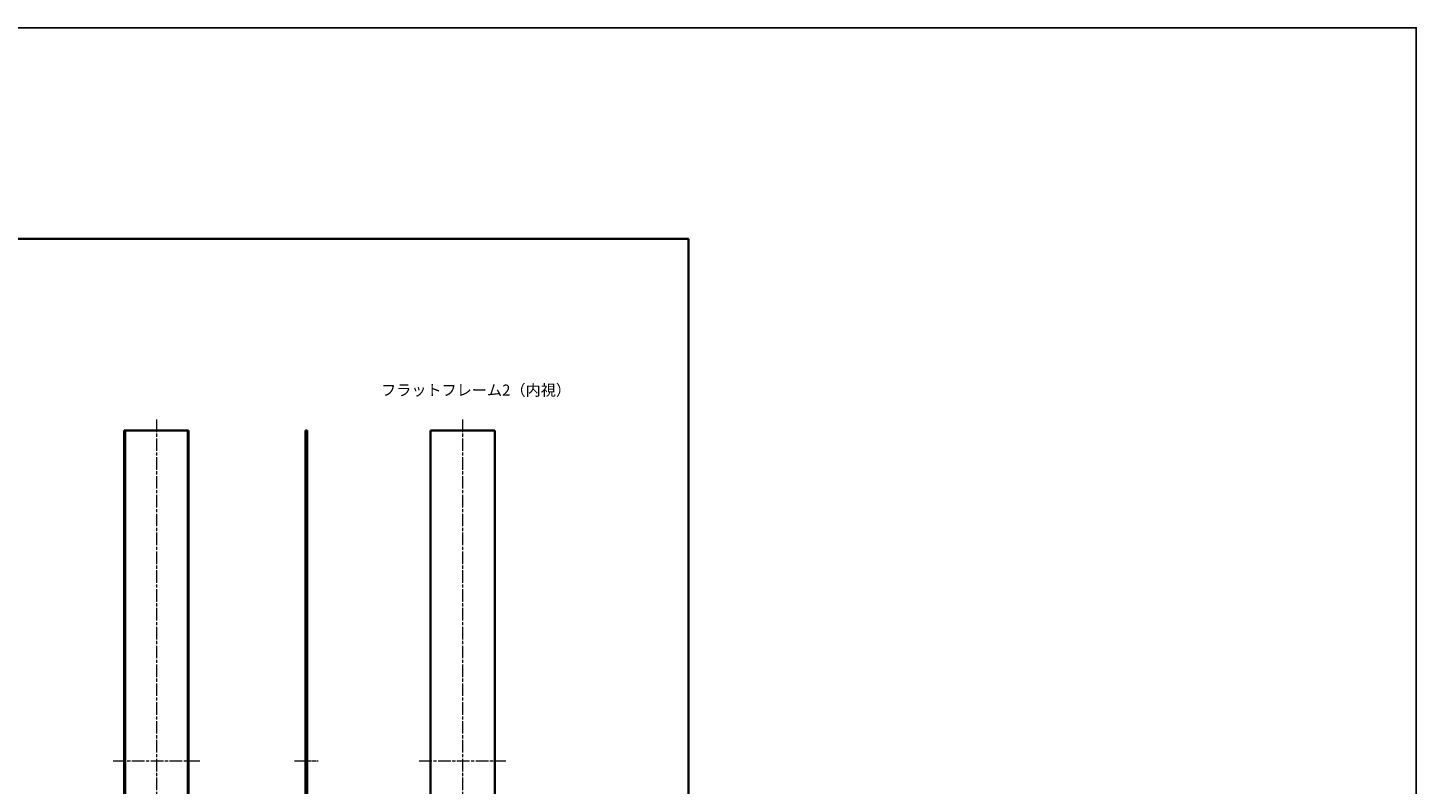
# Model space of a CAD drawing. Units: millimetres. Extents: x -50 to 7754, y -50 to 5419.
# Drawn here: x 5133 to 6386, y 2518 to 3200 of the extents above; entities that cross this region are included whole.
import ezdxf

# ---------------------------------------------------------------- set-up
doc = ezdxf.new("R2010")
doc.units = ezdxf.units.MM
doc.header["$LTSCALE"] = 2
doc.linetypes.add('CHAIN', pattern=[0.3543, 0.2362, -0.0295, 0.0591, -0.0295])
for name, color, linetype, lineweight in [('Border (ISO)', 7, 'Continuous', 35), ('Symbol (ISO)', 7, 'Continuous', 18), ('Visible (ISO)', 7, 'Continuous', 35), ('Visible Narrow (ISO)', 7, 'Continuous', 25)]:
    doc.layers.add(name, color=color, linetype=linetype, lineweight=lineweight)
doc.layers.add('Centerline (ISO)', color=7, linetype='Continuous', lineweight=18, true_color=0x80ffff)
doc.styles.add('Note Text (TK)', font='txt')

# ---------------------------------------------------------------- blocks, each defined once
blk = doc.blocks.new('図面枠 tk図枠')
at = {"layer": 'Border (ISO)'}
for p, q in [((14.5, 289), (405.5, 289)), ((405.5, 289), (405.5, 8))]:
    blk.add_line(p, q, dxfattribs=at)

msp = doc.modelspace()

# ---------------------------------------------------------------- linework, layer by layer
at = {"color": 6}
msp.add_lwpolyline([(-50, 3200.5), (6386, 3200.5), (6386, 1836), (-50, 1836)], close=True, dxfattribs=at)
at = {"layer": 'Centerline (ISO)', "linetype": 'CHAIN', "ltscale": 23.990969}
for p, q in [((5249.4829, 2847.2063), (5249.4829, 2231.2063)), ((5525.6862, 2847.2063), (5525.6862, 2231.2063)), ((5210.4329, 2539.2063), (5288.5329, 2539.2063)), ((5486.6362, 2539.2063), (5564.7362, 2539.2063))]:
    msp.add_line(p, q, dxfattribs=at)
at = {"layer": 'Centerline (ISO)', "linetype": 'CHAIN', "ltscale": 5.97264}
msp.add_line((5374.0095, 2539.2063), (5395.5095, 2539.2063), dxfattribs=at)
at = {"layer": 'Visible (ISO)'}
for p, q in [((5220.6829, 2837.2063), (5220.4329, 2837.2063)), ((5220.4329, 2837.2063), (5220.4329, 2241.2063)), ((5220.6829, 2241.2063), (5220.6829, 2837.2063)), ((5220.6829, 2837.2063), (5221.1829, 2837.2063)), ((5221.1829, 2837.2063), (5221.4329, 2837.2063)), ((5221.1829, 2837.2063), (5221.1829, 2241.2063)), ((5221.4329, 2837.2063), (5277.5329, 2837.2063)), ((5277.5329, 2837.2063), (5277.7829, 2837.2063)), ((5277.7829, 2837.2063), (5278.2829, 2837.2063)), ((5277.7829, 2241.2063), (5277.7829, 2837.2063)), ((5278.5329, 2837.2063), (5278.2829, 2837.2063)), ((5278.2829, 2837.2063), (5278.2829, 2241.2063)), ((5278.5329, 2241.2063), (5278.5329, 2837.2063)), ((5384.0095, 2837.2063), (5384.2595, 2837.2063)), ((5384.0095, 2837.2063), (5384.0095, 2241.2063)), ((5384.2595, 2837.2063), (5384.7595, 2837.2063)), ((5385.0095, 2837.2063), (5384.7595, 2837.2063)), ((5384.7595, 2837.2063), (5384.7595, 2241.2063)), ((5385.0095, 2241.2063), (5385.0095, 2837.2063)), ((5385.0095, 2837.2063), (5385.2095, 2837.2063)), ((5385.2095, 2837.2063), (5385.5095, 2837.2063)), ((5385.5095, 2241.2063), (5385.5095, 2837.2063)), ((5496.6362, 2837.2063), (5496.6362, 2241.2063)), ((5496.6362, 2837.2063), (5496.9362, 2837.2063)), ((5496.9362, 2837.2063), (5554.4362, 2837.2063)), ((5554.4362, 2837.2063), (5554.7362, 2837.2063)), ((5554.7362, 2241.2063), (5554.7362, 2837.2063))]:
    msp.add_line(p, q, dxfattribs=at)
at = {"layer": 'Visible Narrow (ISO)'}
for p, q in [((5221.4329, 2241.2063), (5221.4329, 2837.2063)), ((5277.5329, 2837.2063), (5277.5329, 2241.2063)), ((5384.2595, 2241.2063), (5384.2595, 2837.2063)), ((5385.2095, 2837.2063), (5385.2095, 2241.2063)), ((5496.9362, 2241.2063), (5496.9362, 2837.2063)), ((5554.4362, 2837.2063), (5554.4362, 2241.2063))]:
    msp.add_line(p, q, dxfattribs=at)

# ---------------------------------------------------------------- block references
at = {"xscale": 4, "yscale": 4, "zscale": 4}
msp.add_blockref('図面枠 tk図枠', (4107.5, 1854), dxfattribs=at)

# ---------------------------------------------------------------- texts
at = {"layer": 'Symbol (ISO)', "color": 7, "insert": (5452.2009, 2873.7002), "char_height": 10, "width": 151.052637, "attachment_point": 4, "line_spacing_factor": 1.5, "style": 'Note Text (TK)'}
msp.add_mtext('{\\fＭＳ Ｐゴシック|b0|i0;フラットフレーム2（内視）}', dxfattribs=at)

doc.saveas('drawing.dxf')
